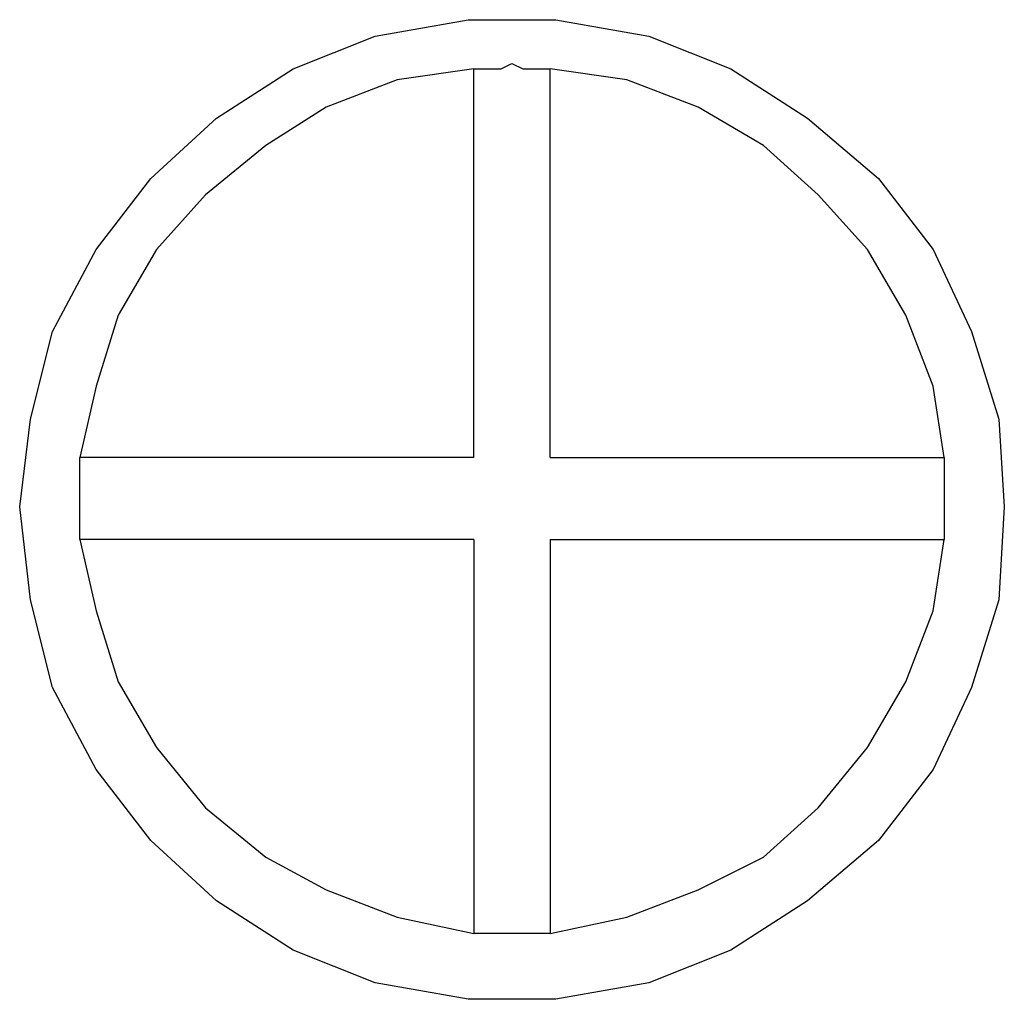
# Model space of a CAD drawing. Extents: x -3.99 to 3.73, y -0.72 to 4.44.
# Drawn here: x -0.31 to -0.19, y 2.6 to 2.72 of the extents above; entities that cross this region are included whole.
import ezdxf

# ---------------------------------------------------------------- set-up
doc = ezdxf.new("R2010")
doc.units = 0
doc.layers.add('LAYER_1', color=7, linetype='CONTINUOUS')

msp = doc.modelspace()

# ---------------------------------------------------------------- linework, layer by layer
at = {"layer": 'LAYER_1'}
for points, knots in [([(-0.18852, 2.66024), (-0.18852, 2.66024), (-0.18921, 2.67135), (-0.18921, 2.67135), (-0.18921, 2.67135), (-0.18921, 2.67135), (-0.19268, 2.68246), (-0.19268, 2.68246), (-0.19268, 2.68246), (-0.19268, 2.68246), (-0.19754, 2.69287), (-0.19754, 2.69287), (-0.19754, 2.69287), (-0.19754, 2.69287), (-0.20448, 2.7019), (-0.20448, 2.7019), (-0.20448, 2.7019), (-0.20448, 2.7019), (-0.21351, 2.70953), (-0.21351, 2.70953), (-0.21351, 2.70953), (-0.21351, 2.70953), (-0.22323, 2.71578), (-0.22323, 2.71578), (-0.22323, 2.71578), (-0.22323, 2.71578), (-0.23364, 2.71994), (-0.23364, 2.71994), (-0.23364, 2.71994), (-0.23364, 2.71994), (-0.24544, 2.72203), (-0.24544, 2.72203), (-0.24544, 2.72203), (-0.24544, 2.72203), (-0.25656, 2.72203), (-0.25656, 2.72203), (-0.25656, 2.72203), (-0.25656, 2.72203), (-0.26835, 2.71994), (-0.26835, 2.71994), (-0.26835, 2.71994), (-0.26835, 2.71994), (-0.27877, 2.71578), (-0.27877, 2.71578), (-0.27877, 2.71578), (-0.27877, 2.71578), (-0.28849, 2.70953), (-0.28849, 2.70953), (-0.28849, 2.70953), (-0.28849, 2.70953), (-0.29682, 2.7019), (-0.29682, 2.7019), (-0.29682, 2.7019), (-0.29682, 2.7019), (-0.30376, 2.69287), (-0.30376, 2.69287), (-0.30376, 2.69287), (-0.30376, 2.69287), (-0.30931, 2.68246), (-0.30931, 2.68246), (-0.30931, 2.68246), (-0.30931, 2.68246), (-0.31209, 2.67135), (-0.31209, 2.67135), (-0.31209, 2.67135), (-0.31209, 2.67135), (-0.31348, 2.66024), (-0.31348, 2.66024), (-0.31348, 2.66024), (-0.31348, 2.66024), (-0.31209, 2.64844), (-0.31209, 2.64844), (-0.31209, 2.64844), (-0.31209, 2.64844), (-0.30931, 2.63733), (-0.30931, 2.63733), (-0.30931, 2.63733), (-0.30931, 2.63733), (-0.30376, 2.62692), (-0.30376, 2.62692), (-0.30376, 2.62692), (-0.30376, 2.62692), (-0.29682, 2.61789), (-0.29682, 2.61789), (-0.29682, 2.61789), (-0.29682, 2.61789), (-0.28849, 2.61026), (-0.28849, 2.61026), (-0.28849, 2.61026), (-0.28849, 2.61026), (-0.27877, 2.60401), (-0.27877, 2.60401), (-0.27877, 2.60401), (-0.27877, 2.60401), (-0.26835, 2.59984), (-0.26835, 2.59984), (-0.26835, 2.59984), (-0.26835, 2.59984), (-0.25656, 2.59776), (-0.25656, 2.59776), (-0.25656, 2.59776), (-0.25656, 2.59776), (-0.24544, 2.59776), (-0.24544, 2.59776), (-0.24544, 2.59776), (-0.24544, 2.59776), (-0.23364, 2.59984), (-0.23364, 2.59984), (-0.23364, 2.59984), (-0.23364, 2.59984), (-0.22323, 2.60401), (-0.22323, 2.60401), (-0.22323, 2.60401), (-0.22323, 2.60401), (-0.21351, 2.61026), (-0.21351, 2.61026), (-0.21351, 2.61026), (-0.21351, 2.61026), (-0.20448, 2.61789), (-0.20448, 2.61789), (-0.20448, 2.61789), (-0.20448, 2.61789), (-0.19754, 2.62692), (-0.19754, 2.62692), (-0.19754, 2.62692), (-0.19754, 2.62692), (-0.19268, 2.63733), (-0.19268, 2.63733), (-0.19268, 2.63733), (-0.19268, 2.63733), (-0.18921, 2.64844), (-0.18921, 2.64844), (-0.18921, 2.64844), (-0.18921, 2.64844), (-0.18852, 2.66024), (-0.18852, 2.66024)], [0, 0, 0, 0, 0.029412, 0.029412, 0.029412, 0.029412, 0.058824, 0.058824, 0.058824, 0.058824, 0.088235, 0.088235, 0.088235, 0.088235, 0.117647, 0.117647, 0.117647, 0.117647, 0.147059, 0.147059, 0.147059, 0.147059, 0.176471, 0.176471, 0.176471, 0.176471, 0.205882, 0.205882, 0.205882, 0.205882, 0.235294, 0.235294, 0.235294, 0.235294, 0.264706, 0.264706, 0.264706, 0.264706, 0.294118, 0.294118, 0.294118, 0.294118, 0.323529, 0.323529, 0.323529, 0.323529, 0.352941, 0.352941, 0.352941, 0.352941, 0.382353, 0.382353, 0.382353, 0.382353, 0.411765, 0.411765, 0.411765, 0.411765, 0.441176, 0.441176, 0.441176, 0.441176, 0.470588, 0.470588, 0.470588, 0.470588, 0.5, 0.5, 0.5, 0.5, 0.529412, 0.529412, 0.529412, 0.529412, 0.558824, 0.558824, 0.558824, 0.558824, 0.588235, 0.588235, 0.588235, 0.588235, 0.617647, 0.617647, 0.617647, 0.617647, 0.647059, 0.647059, 0.647059, 0.647059, 0.676471, 0.676471, 0.676471, 0.676471, 0.705882, 0.705882, 0.705882, 0.705882, 0.735294, 0.735294, 0.735294, 0.735294, 0.764706, 0.764706, 0.764706, 0.764706, 0.794118, 0.794118, 0.794118, 0.794118, 0.823529, 0.823529, 0.823529, 0.823529, 0.852941, 0.852941, 0.852941, 0.852941, 0.882353, 0.882353, 0.882353, 0.882353, 0.911765, 0.911765, 0.911765, 0.911765, 0.941176, 0.941176, 0.941176, 0.941176, 0.970588, 0.970588, 0.970588, 0.970588, 1, 1, 1, 1]), ([(-0.25586, 2.71578), (-0.25586, 2.71578), (-0.26558, 2.71439), (-0.26558, 2.71439), (-0.26558, 2.71439), (-0.26558, 2.71439), (-0.2746, 2.71092), (-0.2746, 2.71092), (-0.2746, 2.71092), (-0.2746, 2.71092), (-0.28224, 2.70606), (-0.28224, 2.70606), (-0.28224, 2.70606), (-0.28224, 2.70606), (-0.28988, 2.69981), (-0.28988, 2.69981), (-0.28988, 2.69981), (-0.28988, 2.69981), (-0.29613, 2.69287), (-0.29613, 2.69287), (-0.29613, 2.69287), (-0.29613, 2.69287), (-0.30098, 2.68454), (-0.30098, 2.68454), (-0.30098, 2.68454), (-0.30098, 2.68454), (-0.30376, 2.67552), (-0.30376, 2.67552), (-0.30376, 2.67552), (-0.30376, 2.67552), (-0.30585, 2.66649), (-0.30585, 2.66649)], [0, 0, 0, 0, 0.125, 0.125, 0.125, 0.125, 0.25, 0.25, 0.25, 0.25, 0.375, 0.375, 0.375, 0.375, 0.5, 0.5, 0.5, 0.5, 0.625, 0.625, 0.625, 0.625, 0.75, 0.75, 0.75, 0.75, 0.875, 0.875, 0.875, 0.875, 1, 1, 1, 1]), ([(-0.25586, 2.71578), (-0.25586, 2.71578), (-0.25447, 2.71578), (-0.25447, 2.71578), (-0.25447, 2.71578), (-0.25447, 2.71578), (-0.25378, 2.71578), (-0.25378, 2.71578), (-0.25378, 2.71578), (-0.25378, 2.71578), (-0.25239, 2.71578), (-0.25239, 2.71578), (-0.25239, 2.71578), (-0.25239, 2.71578), (-0.251, 2.71647), (-0.251, 2.71647), (-0.251, 2.71647), (-0.251, 2.71647), (-0.24961, 2.71578), (-0.24961, 2.71578), (-0.24961, 2.71578), (-0.24961, 2.71578), (-0.24822, 2.71578), (-0.24822, 2.71578), (-0.24822, 2.71578), (-0.24822, 2.71578), (-0.24753, 2.71578), (-0.24753, 2.71578), (-0.24753, 2.71578), (-0.24753, 2.71578), (-0.24614, 2.71578), (-0.24614, 2.71578)], [0, 0, 0, 0, 0.125, 0.125, 0.125, 0.125, 0.25, 0.25, 0.25, 0.25, 0.375, 0.375, 0.375, 0.375, 0.5, 0.5, 0.5, 0.5, 0.625, 0.625, 0.625, 0.625, 0.75, 0.75, 0.75, 0.75, 0.875, 0.875, 0.875, 0.875, 1, 1, 1, 1]), ([(-0.19615, 2.66649), (-0.19615, 2.66649), (-0.19754, 2.67552), (-0.19754, 2.67552), (-0.19754, 2.67552), (-0.19754, 2.67552), (-0.20101, 2.68454), (-0.20101, 2.68454), (-0.20101, 2.68454), (-0.20101, 2.68454), (-0.20587, 2.69287), (-0.20587, 2.69287), (-0.20587, 2.69287), (-0.20587, 2.69287), (-0.21212, 2.69981), (-0.21212, 2.69981), (-0.21212, 2.69981), (-0.21212, 2.69981), (-0.21906, 2.70606), (-0.21906, 2.70606), (-0.21906, 2.70606), (-0.21906, 2.70606), (-0.22739, 2.71092), (-0.22739, 2.71092), (-0.22739, 2.71092), (-0.22739, 2.71092), (-0.23642, 2.71439), (-0.23642, 2.71439), (-0.23642, 2.71439), (-0.23642, 2.71439), (-0.24614, 2.71578), (-0.24614, 2.71578)], [0, 0, 0, 0, 0.125, 0.125, 0.125, 0.125, 0.25, 0.25, 0.25, 0.25, 0.375, 0.375, 0.375, 0.375, 0.5, 0.5, 0.5, 0.5, 0.625, 0.625, 0.625, 0.625, 0.75, 0.75, 0.75, 0.75, 0.875, 0.875, 0.875, 0.875, 1, 1, 1, 1]), ([(-0.30585, 2.65607), (-0.30585, 2.65607), (-0.30585, 2.65746), (-0.30585, 2.65746), (-0.30585, 2.65746), (-0.30585, 2.65746), (-0.30585, 2.65885), (-0.30585, 2.65885), (-0.30585, 2.65885), (-0.30585, 2.65885), (-0.30585, 2.66024), (-0.30585, 2.66024), (-0.30585, 2.66024), (-0.30585, 2.66024), (-0.30585, 2.66094), (-0.30585, 2.66094), (-0.30585, 2.66094), (-0.30585, 2.66094), (-0.30585, 2.66232), (-0.30585, 2.66232), (-0.30585, 2.66232), (-0.30585, 2.66232), (-0.30585, 2.66371), (-0.30585, 2.66371), (-0.30585, 2.66371), (-0.30585, 2.66371), (-0.30585, 2.6651), (-0.30585, 2.6651), (-0.30585, 2.6651), (-0.30585, 2.6651), (-0.30585, 2.66649), (-0.30585, 2.66649)], [0, 0, 0, 0, 0.125, 0.125, 0.125, 0.125, 0.25, 0.25, 0.25, 0.25, 0.375, 0.375, 0.375, 0.375, 0.5, 0.5, 0.5, 0.5, 0.625, 0.625, 0.625, 0.625, 0.75, 0.75, 0.75, 0.75, 0.875, 0.875, 0.875, 0.875, 1, 1, 1, 1]), ([(-0.19615, 2.66649), (-0.19615, 2.66649), (-0.19615, 2.6651), (-0.19615, 2.6651), (-0.19615, 2.6651), (-0.19615, 2.6651), (-0.19615, 2.66371), (-0.19615, 2.66371), (-0.19615, 2.66371), (-0.19615, 2.66371), (-0.19615, 2.66232), (-0.19615, 2.66232), (-0.19615, 2.66232), (-0.19615, 2.66232), (-0.19615, 2.66094), (-0.19615, 2.66094), (-0.19615, 2.66094), (-0.19615, 2.66094), (-0.19615, 2.66024), (-0.19615, 2.66024), (-0.19615, 2.66024), (-0.19615, 2.66024), (-0.19615, 2.65885), (-0.19615, 2.65885), (-0.19615, 2.65885), (-0.19615, 2.65885), (-0.19615, 2.65746), (-0.19615, 2.65746), (-0.19615, 2.65746), (-0.19615, 2.65746), (-0.19615, 2.65607), (-0.19615, 2.65607)], [0, 0, 0, 0, 0.125, 0.125, 0.125, 0.125, 0.25, 0.25, 0.25, 0.25, 0.375, 0.375, 0.375, 0.375, 0.5, 0.5, 0.5, 0.5, 0.625, 0.625, 0.625, 0.625, 0.75, 0.75, 0.75, 0.75, 0.875, 0.875, 0.875, 0.875, 1, 1, 1, 1]), ([(-0.30585, 2.65607), (-0.30585, 2.65607), (-0.30376, 2.64705), (-0.30376, 2.64705), (-0.30376, 2.64705), (-0.30376, 2.64705), (-0.30098, 2.63803), (-0.30098, 2.63803), (-0.30098, 2.63803), (-0.30098, 2.63803), (-0.29613, 2.6297), (-0.29613, 2.6297), (-0.29613, 2.6297), (-0.29613, 2.6297), (-0.28988, 2.62206), (-0.28988, 2.62206), (-0.28988, 2.62206), (-0.28988, 2.62206), (-0.28224, 2.61581), (-0.28224, 2.61581), (-0.28224, 2.61581), (-0.28224, 2.61581), (-0.2746, 2.61165), (-0.2746, 2.61165), (-0.2746, 2.61165), (-0.2746, 2.61165), (-0.26558, 2.60818), (-0.26558, 2.60818), (-0.26558, 2.60818), (-0.26558, 2.60818), (-0.25586, 2.60609), (-0.25586, 2.60609)], [0, 0, 0, 0, 0.125, 0.125, 0.125, 0.125, 0.25, 0.25, 0.25, 0.25, 0.375, 0.375, 0.375, 0.375, 0.5, 0.5, 0.5, 0.5, 0.625, 0.625, 0.625, 0.625, 0.75, 0.75, 0.75, 0.75, 0.875, 0.875, 0.875, 0.875, 1, 1, 1, 1]), ([(-0.24614, 2.60609), (-0.24614, 2.60609), (-0.23642, 2.60818), (-0.23642, 2.60818), (-0.23642, 2.60818), (-0.23642, 2.60818), (-0.22739, 2.61165), (-0.22739, 2.61165), (-0.22739, 2.61165), (-0.22739, 2.61165), (-0.21906, 2.61581), (-0.21906, 2.61581), (-0.21906, 2.61581), (-0.21906, 2.61581), (-0.21212, 2.62206), (-0.21212, 2.62206), (-0.21212, 2.62206), (-0.21212, 2.62206), (-0.20587, 2.6297), (-0.20587, 2.6297), (-0.20587, 2.6297), (-0.20587, 2.6297), (-0.20101, 2.63803), (-0.20101, 2.63803), (-0.20101, 2.63803), (-0.20101, 2.63803), (-0.19754, 2.64705), (-0.19754, 2.64705), (-0.19754, 2.64705), (-0.19754, 2.64705), (-0.19615, 2.65607), (-0.19615, 2.65607)], [0, 0, 0, 0, 0.125, 0.125, 0.125, 0.125, 0.25, 0.25, 0.25, 0.25, 0.375, 0.375, 0.375, 0.375, 0.5, 0.5, 0.5, 0.5, 0.625, 0.625, 0.625, 0.625, 0.75, 0.75, 0.75, 0.75, 0.875, 0.875, 0.875, 0.875, 1, 1, 1, 1]), ([(-0.24614, 2.60609), (-0.24614, 2.60609), (-0.24753, 2.60609), (-0.24753, 2.60609), (-0.24753, 2.60609), (-0.24753, 2.60609), (-0.24822, 2.60609), (-0.24822, 2.60609), (-0.24822, 2.60609), (-0.24822, 2.60609), (-0.24961, 2.60609), (-0.24961, 2.60609), (-0.24961, 2.60609), (-0.24961, 2.60609), (-0.251, 2.60609), (-0.251, 2.60609), (-0.251, 2.60609), (-0.251, 2.60609), (-0.25239, 2.60609), (-0.25239, 2.60609), (-0.25239, 2.60609), (-0.25239, 2.60609), (-0.25378, 2.60609), (-0.25378, 2.60609), (-0.25378, 2.60609), (-0.25378, 2.60609), (-0.25447, 2.60609), (-0.25447, 2.60609), (-0.25447, 2.60609), (-0.25447, 2.60609), (-0.25586, 2.60609), (-0.25586, 2.60609)], [0, 0, 0, 0, 0.125, 0.125, 0.125, 0.125, 0.25, 0.25, 0.25, 0.25, 0.375, 0.375, 0.375, 0.375, 0.5, 0.5, 0.5, 0.5, 0.625, 0.625, 0.625, 0.625, 0.75, 0.75, 0.75, 0.75, 0.875, 0.875, 0.875, 0.875, 1, 1, 1, 1])]:
    msp.add_open_spline(points, degree=3, knots=knots, dxfattribs=at)
for points in [[(-0.25586, 2.66649), (-0.25586, 2.66649), (-0.25586, 2.71578), (-0.25586, 2.71578)], [(-0.24614, 2.66649), (-0.24614, 2.66649), (-0.24614, 2.71578), (-0.24614, 2.71578)], [(-0.25586, 2.66649), (-0.25586, 2.66649), (-0.30585, 2.66649), (-0.30585, 2.66649)], [(-0.24614, 2.66649), (-0.24614, 2.66649), (-0.19615, 2.66649), (-0.19615, 2.66649)], [(-0.25586, 2.65607), (-0.25586, 2.65607), (-0.30585, 2.65607), (-0.30585, 2.65607)], [(-0.25586, 2.65607), (-0.25586, 2.65607), (-0.25586, 2.60609), (-0.25586, 2.60609)], [(-0.24614, 2.65607), (-0.24614, 2.65607), (-0.24614, 2.60609), (-0.24614, 2.60609)], [(-0.24614, 2.65607), (-0.24614, 2.65607), (-0.19615, 2.65607), (-0.19615, 2.65607)]]:
    msp.add_open_spline(points, degree=3, dxfattribs=at)

doc.saveas('drawing.dxf')
